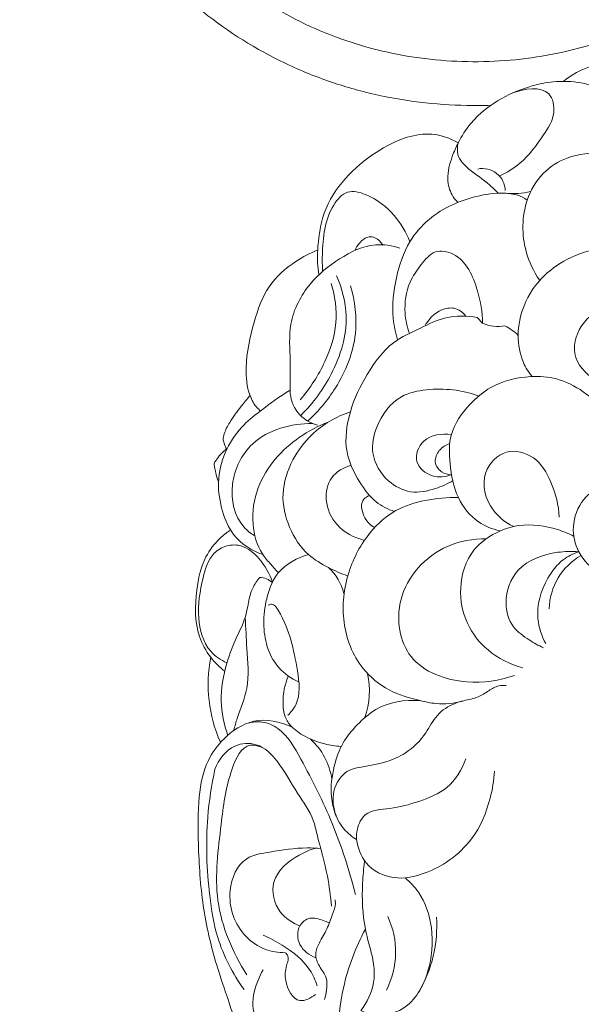
# Model space of a CAD drawing. Units: millimetres. Extents: x 2144 to 11026, y 696 to 4524.
# Drawn here: x 9666 to 9710, y 3460 to 3536 of the extents above; entities that cross this region are included whole.
import ezdxf

# ---------------------------------------------------------------- set-up
doc = ezdxf.new("R2010")
doc.units = ezdxf.units.MM
doc.header["$MEASUREMENT"] = 0
doc.layers.get('0').update_dxf_attribs({"lineweight": 13})
doc.styles.add('Arial', font='arial.ttf')
doc.dimstyles.new('Dimension Style 01', dxfattribs={"dimscale": 2, "dimtxt": 10, "dimasz": 7, "dimexe": 0.5, "dimexo": 0.5, "dimgap": 0.25, "dimtad": 1, "dimtoh": 1, "dimdec": 0, "dimzin": 1, "dimdsep": 46, "dimtxsty": 'Arial', "dimcen": 0.5, "dimazin": 0, "dimtfac": 1, "dimtdec": 4, "dimtix": 1, "dimtmove": 1, "dimatfit": 3, "dimfxl": 1, "dimtolj": 1, "dimtzin": 1, "dimarcsym": 0})

# ---------------------------------------------------------------- blocks, each defined once
blk = doc.blocks.new('*D58')
at = {"color": 0, "lineweight": -2, "transparency": 16777216}
for p, q in [((9611.104, 3531.371), (9611.104, 3764.283)), ((9867.016, 3504.308), (9867.016, 3764.283)), ((9853.016, 3763.283), (9625.104, 3763.283))]:
    blk.add_line(p, q, dxfattribs=at)
at = {"color": 0, "lineweight": 50, "transparency": 16777216}
for points in [[(9625.104, 3765.616), (9625.104, 3760.95), (9611.104, 3763.283)], [(9853.016, 3765.616), (9853.016, 3760.95), (9867.016, 3763.283)]]:
    blk.add_solid(points, dxfattribs=at)
at = {"layer": 'Defpoints', "color": 0, "lineweight": 50, "transparency": 16777216}
for p in [(9611.104, 3763.283), (9611.104, 3530.371), (9867.016, 3503.308)]:
    blk.add_point(p, dxfattribs=at)
at = {"color": 0, "transparency": 16777216, "insert": (9739.06, 3786.6), "char_height": 30, "attachment_point": 5, "style": 'Arial'}
blk.add_mtext('\\A1;256', dxfattribs=at)
blk = doc.blocks.new('KR-068R_1000_256_left')
blk.add_line((90.982, -117.524), (90.577, -117.092))
for centre, radius, start, end in [((101.777, -104.707), 7.422, 77.651, 127.97879), ((90.987, -107.335), 1.748, 1.29387, 102.23848), ((93.297, -101.343), 6.18, 265.28588, 282.87915), ((92.217, -114.676), 3.104, 246.5516, 279.10522), ((91.137, -121.032), 3.647, 44.60413, 64.46914), ((78.899, -122.71), 2.767, 179.93172, 256.36275), ((101.002, -139.701), 4.88, 119.70038, 178.65575), ((76.43, -139.296), 3.937, 13.11795, 47.5464), ((73.731, -138.69), 1.537, 47.75138, 88.2996), ((80.883, -145.403), 11.081, 169.18223, 203.79752), ((76.398, -145.935), 5.853, 339.59557, 13.39737), ((74.185, -153.497), 5.22, 8.51275, 47.64126), ((77.892, -166.068), 6.383, 332.50393, 25.40012), ((77.567, -164.111), 9.879, 328.9575, 4.26693)]:
    blk.add_arc(centre, radius, start, end)
for points, knots in [([(77.676, -37.095), (76.354, -37.277), (74.981, -37.515), (72.591, -38.016), (71.525, -38.267), (69.415, -38.817), (68.367, -39.117), (65.254, -40.098), (63.217, -40.859), (60.237, -42.168), (59.256, -42.632), (57.324, -43.616), (56.372, -44.136), (53.558, -45.772), (51.74, -46.961), (48.21, -49.496), (46.498, -50.84), (44.001, -52.95), (43.182, -53.67), (41.572, -55.143), (40.782, -55.896), (39.123, -57.547), (37.614, -59.123), (35.544, -61.495), (33.817, -63.643), (32.709, -65.132), (31.094, -67.391), (30.069, -68.938), (28.12, -72.1), (27.194, -73.714), (25.439, -76.999), (24.611, -78.672), (23.072, -82.072), (22.361, -83.8), (21.072, -87.308), (20.498, -89.089), (19.481, -92.689), (19.038, -94.507), (18.443, -97.315), (18.087, -99.14), (17.629, -101.895), (17.28, -104.342), (17.074, -106.019), (16.789, -108.516), (16.628, -110.187), (16.346, -113.532), (16.225, -115.206), (16.008, -118.557), (15.911, -120.233), (15.646, -125.265), (15.505, -128.621), (15.238, -135.335), (15.114, -138.693), (14.958, -143.16), (14.919, -144.27), (14.882, -145.379)], [93.904221, 93.904221, 93.904221, 93.904221, 96.558875, 96.558875, 98.693772, 98.693772, 100.828669, 100.828669, 105.098464, 105.098464, 107.233361, 107.233361, 109.368259, 109.368259, 113.638053, 113.638053, 117.907848, 117.907848, 120.042745, 120.042745, 122.177642, 122.177642, 124.613483, 126.447437, 128.281391, 130.115346, 130.115346, 133.783254, 133.783254, 137.451163, 137.451163, 141.119072, 141.119072, 144.786981, 144.786981, 148.454889, 148.454889, 152.122798, 152.122798, 154.074287, 155.790707, 157.507126, 159.223546, 159.223546, 162.656385, 162.656385, 166.089225, 166.089225, 169.522064, 169.522064, 176.387743, 176.387743, 183.253421, 183.253421, 185.52213, 185.52213, 185.52213, 185.52213]), ([(109.639, -37.095), (112.509, -39.584), (114.926, -42.493), (117.96, -47.482), (118.905, -49.389), (120.457, -53.335), (121.062, -55.372), (121.912, -59.533), (122.155, -61.653), (122.256, -65.927), (122.11, -68.084), (121.057, -74.448), (119.567, -78.543), (116.171, -84.104), (114.832, -85.865), (111.811, -89.052), (110.149, -90.47), (106.576, -92.942), (104.667, -93.993), (100.653, -95.697), (98.545, -96.346), (94.215, -97.185), (92.023, -97.374), (87.628, -97.298), (85.427, -97.032), (82.171, -96.268), (81.094, -95.952), (78.971, -95.193), (77.922, -94.749), (74.873, -93.233), (72.989, -92.001), (67.851, -87.756), (65.038, -84.194), (61.362, -75.81), (60.602, -71.205), (61.37, -64.238), (61.958, -61.909), (63.403, -58.498), (63.99, -57.365), (64.662, -56.282)], [339.538714, 339.538714, 339.538714, 339.538714, 345.599119, 345.599119, 349.05511, 349.05511, 352.511101, 352.511101, 355.967092, 355.967092, 359.423084, 359.423084, 366.335066, 366.335066, 369.791057, 369.791057, 373.247048, 373.247048, 376.70304, 376.70304, 380.159031, 380.159031, 383.615022, 383.615022, 387.071013, 387.071013, 388.799009, 388.799009, 390.527004, 390.527004, 393.982996, 393.982996, 400.894978, 400.894978, 407.80696, 407.80696, 411.262951, 411.262951, 413.08788, 413.08788, 413.08788, 413.08788]), ([(91.633, -100.704), (91.014, -100.726), (90.394, -100.731), (87.335, -100.676), (84.891, -100.381), (81.263, -99.533), (80.06, -99.182), (77.684, -98.337), (76.506, -97.841), (73.082, -96.149), (70.972, -94.78), (65.209, -90.058), (62.029, -86.095), (57.791, -76.602), (56.88, -71.376), (57.645, -63.932), (58.103, -61.807), (58.819, -59.729)], [382.735724, 382.735724, 382.735724, 382.735724, 383.615022, 383.615022, 387.071013, 387.071013, 388.799009, 388.799009, 390.527004, 390.527004, 393.982996, 393.982996, 400.894978, 400.894978, 407.80696, 407.80696, 410.543412, 410.543412, 410.543412, 410.543412]), ([(89.064, -108.184), (88.896, -108.021), (88.482, -107.502), (88.167, -106.228), (88.539, -104.84), (89.17, -103.406), (90.245, -101.691), (92.263, -100.16), (94.513, -99.227), (96.597, -98.802), (98.469, -98.884), (100.288, -99.394), (101.476, -100.08), (102.579, -100.961), (102.387, -102.19), (101.877, -103.052), (101.879, -103.769), (101.599, -104.162), (101.455, -104.329)], [0, 0, 0, 0, 0.527824, 1.470611, 2.821661, 3.673182, 5.004935, 7.325192, 9.224913, 10.456168, 12.082227, 13.394518, 14.652044, 15.194392, 16.429825, 16.924777, 17.467749, 17.964895, 17.964895, 17.964895, 17.964895]), ([(92.307, -106.161), (92.863, -105.897), (94.228, -105.074), (95.519, -103.269), (96.687, -101.497), (96.195, -99.08), (94.185, -99.413), (93.325, -99.751)], [0, 0, 0, 0, 1.384607, 3.515236, 4.944231, 6.057505, 8.134955, 8.134955, 8.134955, 8.134955]), ([(78.347, -113.778), (78.299, -113.481), (78.215, -112.743), (78.281, -111.145), (78.623, -108.792), (80.278, -106.251), (82.581, -104.336), (84.886, -103.137), (87.158, -102.769), (88.49, -103.248), (89.105, -103.609)], [0, 0, 0, 0, 0.675358, 1.665969, 3.596264, 5.944435, 8.282183, 10.289193, 11.727171, 13.330226, 13.330226, 13.330226, 13.330226]), ([(92.157, -107.466), (91.951, -107.252), (91.264, -106.564), (90.069, -105.826), (88.963, -104.718), (89.032, -103.895), (89.105, -103.609)], [0, 0, 0, 0, 0.669566, 2.16848, 3.234007, 3.896693, 3.896693, 3.896693, 3.896693]), ([(95.374, -114.194), (94.919, -113.523), (93.985, -111.565), (94.008, -108.445), (95.473, -105.888), (97.644, -104.514), (100.093, -104.319), (102.053, -104.307), (103.697, -104.634), (104.612, -105.847), (104.941, -106.874), (105, -107.355)], [0, 0, 0, 0, 1.823508, 4.800881, 6.586321, 8.246625, 10.356954, 11.995137, 12.692249, 14.02658, 15.116302, 15.116302, 15.116302, 15.116302]), ([(78.635, -113.52), (78.61, -113.097), (78.599, -112.008), (78.736, -110.248), (79.271, -108.534), (80.468, -107.163), (82.48, -107.66), (84.177, -109.021), (85.088, -110.51), (85.377, -111.245)], [0, 0, 0, 0, 0.953364, 2.452465, 3.932022, 5.027237, 6.071673, 8.12196, 9.897779, 9.897779, 9.897779, 9.897779]), ([(84.428, -118.816), (84.262, -118.277), (83.92, -116.682), (84.217, -114.056), (85.112, -111.363), (86.741, -109.448), (88.576, -108.342), (90.558, -107.661), (92.279, -107.427), (93.64, -107.575), (94.203, -107.867), (94.43, -108.021)], [0, 0, 0, 0, 1.269385, 3.632286, 5.853199, 7.558494, 9.162779, 10.617701, 12.251693, 13.034218, 13.652062, 13.652062, 13.652062, 13.652062]), ([(83.274, -111.507), (83.215, -111.394), (82.972, -111.052), (82.198, -110.675), (81.492, -111.272), (81.22, -111.701), (81.14, -111.9)], [0, 0, 0, 0, 0.286405, 0.947269, 1.62478, 2.106909, 2.106909, 2.106909, 2.106909]), ([(76.132, -122.707), (76.125, -121.952), (76.178, -120.255), (75.922, -117.36), (77.437, -114.448), (79.876, -112.483), (82.334, -111.264), (84.005, -111.54), (84.603, -111.731)], [0, 0, 0, 0, 1.699204, 3.83164, 6.429054, 8.637025, 10.889009, 12.300135, 12.300135, 12.300135, 12.300135]), ([(94.801, -121.654), (94.536, -121.321), (93.928, -120.342), (93.596, -118.396), (94.073, -115.973), (95.558, -113.801), (97.896, -112.262), (100.248, -111.592), (102.317, -111.551), (103.333, -111.896), (103.757, -112.098)], [0, 0, 0, 0, 0.957725, 2.555195, 4.30879, 6.400633, 8.283337, 10.502993, 11.818946, 12.875361, 12.875361, 12.875361, 12.875361]), ([(73.825, -124.293), (73.74, -124.219), (73.397, -123.889), (72.804, -122.806), (72.608, -120.475), (73.239, -117.642), (74.264, -114.613), (76.262, -112.851), (77.667, -112.115), (78.255, -111.887)], [0, 0, 0, 0, 0.253193, 1.067795, 2.706053, 5.375827, 7.597986, 9.739511, 11.158443, 11.158443, 11.158443, 11.158443]), ([(85.332, -118.321), (85.151, -117.816), (84.872, -116.498), (85.142, -114.525), (86.186, -113.059), (87.214, -111.783), (89.561, -112.242), (90.617, -114.78), (90.991, -116.682), (90.982, -117.524)], [0, 0, 0, 0, 1.208332, 3.011882, 4.227116, 5.322739, 6.357781, 8.899328, 10.794776, 10.794776, 10.794776, 10.794776]), ([(76.972, -124.62), (77.912, -123.706), (79.614, -121.373), (80.841, -117.449), (80.14, -114.845), (79.711, -113.879)], [0, 0, 0, 0, 2.949552, 6.429052, 8.807098, 8.807098, 8.807098, 8.807098]), ([(76.902, -123.435), (77.678, -122.559), (78.877, -120.678), (79.893, -117.545), (79.598, -115.435), (79.294, -114.457)], [0, 0, 0, 0, 2.63191, 4.956532, 7.26042, 7.26042, 7.26042, 7.26042]), ([(77.489, -125.078), (78.313, -124.333), (79.988, -122.318), (81.49, -118.632), (81.14, -115.833), (80.785, -114.648)], [0, 0, 0, 0, 2.500461, 5.841484, 8.624803, 8.624803, 8.624803, 8.624803]), ([(102.037, -122.276), (101.251, -122.363), (99.524, -122.157), (97.607, -119.962), (98.626, -117.213), (101.188, -115.736), (103.99, -116.146), (105.602, -117.001), (106.173, -117.425)], [0, 0, 0, 0, 1.780025, 3.704443, 5.608073, 7.498478, 9.977978, 11.579221, 11.579221, 11.579221, 11.579221]), ([(84.18, -132.069), (83.675, -131.899), (82.575, -131.347), (81.349, -129.679), (80.21, -127.336), (80.634, -124.271), (81.989, -121.448), (83.757, -119.003), (86.122, -117.962), (88.191, -116.903), (89.777, -116.946), (90.577, -117.092)], [0, 0, 0, 0, 1.198809, 2.680184, 4.578688, 6.913459, 9.290692, 11.671983, 13.44574, 15.022109, 16.851538, 16.851538, 16.851538, 16.851538]), ([(89.7, -116.987), (89.467, -116.703), (88.858, -116.244), (87.511, -116.495), (86.808, -117.213), (86.528, -117.749)], [0, 0, 0, 0, 0.825557, 1.533326, 2.894095, 2.894095, 2.894095, 2.894095]), ([(92.308, -133.558), (91.733, -133.43), (90.393, -132.894), (88.869, -130.988), (88.431, -128.538), (88.354, -125.91), (89.786, -123.887), (91.834, -122.143), (94.301, -121.544), (96.819, -121.722), (98.967, -122.818), (100.219, -124.003), (100.78, -124.748)], [0, 0, 0, 0, 1.32579, 3.156358, 5.18885, 6.864494, 8.901305, 10.473255, 12.874109, 14.364916, 16.079113, 18.178714, 18.178714, 18.178714, 18.178714]), ([(74.035, -135.393), (73.17, -135.096), (71.711, -134.195), (70.812, -131.973), (70.321, -129.032), (71.627, -126.059), (74.044, -124.113), (75.324, -123.191), (76.132, -122.707)], [0, 0, 0, 0, 2.058544, 3.552871, 5.258741, 8.701269, 10.119669, 12.23979, 12.23979, 12.23979, 12.23979]), ([(71.193, -127.24), (71.148, -127.124), (71.074, -126.887), (70.928, -126.5), (71.072, -125.887), (71.538, -125.016), (72.255, -124.058), (72.8, -123.388), (73.034, -123.121)], [0, 0, 0, 0, 0.278882, 0.56378, 0.907306, 1.642004, 2.78896, 3.587442, 3.587442, 3.587442, 3.587442]), ([(88.707, -129.672), (88.28, -129.936), (87.235, -130.395), (85.412, -130.761), (83.443, -129.735), (82.262, -127.726), (82.766, -125.18), (84.279, -123.1), (87.332, -122.456), (89.392, -122.678), (90.648, -123.139)], [0, 0, 0, 0, 1.12844, 2.569762, 3.988161, 5.850337, 7.348503, 9.622089, 11.132609, 14.142695, 14.142695, 14.142695, 14.142695]), ([(80.564, -137.033), (80.057, -136.857), (79.011, -136.385), (77.254, -135.362), (75.938, -133.323), (75.329, -130.662), (76.188, -128.103), (77.908, -125.764), (79.684, -124.737), (80.778, -124.366)], [0, 0, 0, 0, 1.207371, 2.583908, 4.503045, 6.482559, 8.523748, 10.346691, 12.944622, 12.944622, 12.944622, 12.944622]), ([(73.359, -133.92), (73.075, -133.741), (71.895, -132.81), (71.268, -129.869), (73.157, -126.077), (76.236, -125.257), (77.865, -125.272)], [0, 0, 0, 0, 0.757243, 3.317699, 5.945143, 9.611661, 9.611661, 9.611661, 9.611661]), ([(75.225, -136.803), (75.03, -136.594), (74.615, -136.114), (73.645, -135.033), (73.073, -132.902), (73.459, -130.251), (75.32, -127.257), (77.512, -125.759), (79.067, -125.17)], [0, 0, 0, 0, 0.644422, 1.430026, 3.24292, 5.369725, 7.293484, 11.035045, 11.035045, 11.035045, 11.035045]), ([(88.562, -129.24), (88.108, -129.396), (87.034, -129.514), (85.52, -128.307), (86.365, -126.185), (87.851, -126.038), (88.574, -126.132)], [0, 0, 0, 0, 1.080092, 2.312924, 3.550202, 5.189808, 5.189808, 5.189808, 5.189808]), ([(88.562, -129.24), (88.301, -129.226), (87.735, -129.067), (87.161, -128.241), (87.591, -127.279), (88.143, -126.922), (88.451, -126.816)], [0, 0, 0, 0, 0.587795, 1.265692, 1.956427, 2.68981, 2.68981, 2.68981, 2.68981]), ([(70.594, -129.739), (70.509, -129.525), (70.386, -129.155), (70.314, -128.7), (70.244, -128.357), (70.459, -128.033), (70.769, -127.623), (71.087, -127.329), (71.276, -127.181)], [0, 0, 0, 0, 0.518156, 0.866315, 1.051273, 1.273355, 1.690892, 2.231595, 2.231595, 2.231595, 2.231595]), ([(93.341, -133.209), (92.743, -132.919), (91.398, -131.885), (90.684, -129.174), (92.685, -127.077), (95.181, -127.744), (96.428, -129.922), (96.866, -131.585), (96.9, -132.516)], [0, 0, 0, 0, 1.497078, 3.703138, 5.379586, 6.975264, 8.698265, 10.793631, 10.793631, 10.793631, 10.793631]), ([(81.869, -134.294), (81.078, -134.1), (79.642, -133.34), (78.714, -131.312), (79.126, -129.296), (80.271, -128.658), (80.842, -128.496)], [0, 0, 0, 0, 1.833156, 3.392443, 4.715713, 6.05109, 6.05109, 6.05109, 6.05109]), ([(100.879, -136.786), (100.585, -136.797), (99.534, -136.7), (98.27, -135.304), (97.784, -133.157), (98.746, -130.591), (100.86, -129.632), (102.113, -129.635), (102.227, -129.64)], [0, 0, 0, 0, 0.662802, 2.297393, 3.776854, 5.478518, 8.047844, 8.304596, 8.304596, 8.304596, 8.304596]), ([(89.467, -146.7), (88.793, -146.878), (87.653, -147.006), (85.745, -146.583), (83.669, -145.991), (81.278, -144.019), (79.966, -140.616), (80.408, -136.784), (82.005, -133.797), (84.155, -131.866), (86.601, -131.118), (88.259, -130.962), (89.114, -130.997)], [0, 0, 0, 0, 1.56735, 2.504038, 4.389198, 6.369925, 9.245885, 12.185338, 14.787997, 16.71754, 18.51374, 20.439377, 20.439377, 20.439377, 20.439377]), ([(82.596, -133.289), (82.271, -133.076), (81.704, -132.484), (81.51, -131.203), (82.097, -130.904), (82.254, -130.849)], [0, 0, 0, 0, 0.875555, 1.854423, 2.2287, 2.2287, 2.2287, 2.2287]), ([(98.012, -133.971), (97.618, -133.77), (96.275, -133.227), (93.948, -132.898), (91.695, -133.766), (89.837, -135.307), (89.054, -137.87), (89.591, -140.736), (91.376, -143.007), (93.112, -143.869), (94.078, -144.127)], [0, 0, 0, 0, 0.996877, 3.257683, 5.075649, 6.264174, 8.590866, 10.668485, 12.623605, 14.873324, 14.873324, 14.873324, 14.873324]), ([(71.091, -144.398), (70.683, -144.091), (69.872, -143.298), (68.745, -141.216), (68.781, -138.426), (69.363, -135.765), (70.479, -134.279), (71.207, -133.706), (71.472, -133.532)], [0, 0, 0, 0, 1.148915, 2.521367, 5.20351, 7.199678, 8.564476, 9.277003, 9.277003, 9.277003, 9.277003]), ([(93.437, -144.717), (92.277, -145.143), (89.471, -145.552), (84.837, -143.941), (83.975, -138.295), (87.367, -134.665), (90.257, -134.163), (91.271, -134.167)], [0, 0, 0, 0, 2.779353, 6.325765, 9.628701, 13.771689, 16.05434, 16.05434, 16.05434, 16.05434]), ([(71.249, -143.751), (70.782, -143.537), (69.541, -142.716), (68.845, -140.114), (69.275, -137.561), (69.899, -135.4), (71.221, -134.617), (72.605, -134.633), (73.915, -135.771), (74.558, -136.874), (74.765, -137.552)], [0, 0, 0, 0, 1.155171, 3.201165, 5.537413, 7.102582, 7.945145, 8.806886, 10.036238, 11.631253, 11.631253, 11.631253, 11.631253]), ([(95.673, -142.585), (95.294, -142.412), (94.488, -141.938), (93.124, -141.005), (92.548, -138.853), (93.556, -136.107), (96.217, -135.176), (97.863, -135.13), (98.399, -135.185)], [0, 0, 0, 0, 0.936764, 2.118374, 3.586236, 5.585237, 8.098139, 9.311276, 9.311276, 9.311276, 9.311276]), ([(98.399, -135.185), (97.976, -135.323), (96.993, -135.805), (95.665, -137.544), (94.951, -139.97), (95.547, -141.679), (95.863, -142.265)], [0, 0, 0, 0, 1.001197, 2.393765, 4.820284, 6.317695, 6.317695, 6.317695, 6.317695]), ([(76.776, -145.214), (76.208, -144.959), (75.074, -144.182), (74.203, -142.385), (74.032, -140.429), (74.298, -138.54), (75.174, -136.432), (76.678, -135.625), (77.547, -135.394)], [0, 0, 0, 0, 1.402806, 2.974594, 4.314303, 5.773522, 7.252026, 9.274776, 9.274776, 9.274776, 9.274776]), ([(73.777, -137.154), (73.573, -137.413), (72.922, -138.34), (72.86, -140.06), (71.907, -141.885), (71.098, -143.993), (70.63, -146.621), (71.019, -148.509), (71.316, -149.351)], [0, 0, 0, 0, 0.742712, 2.495972, 3.689697, 5.343367, 7.576806, 9.585773, 9.585773, 9.585773, 9.585773]), ([(75.963, -147.803), (76.2, -147.564), (76.982, -146.573), (76.74, -144.39), (76.214, -141.911), (75.635, -140.325), (74.858, -139.126), (74.522, -139.263), (74.444, -139.309)], [0, 0, 0, 0, 0.757446, 2.733575, 4.555953, 6.41865, 6.941103, 7.144084, 7.144084, 7.144084, 7.144084]), ([(71.781, -148.939), (71.867, -148.639), (72.163, -147.556), (73.066, -145.554), (72.755, -142.859), (72.716, -141.048), (72.652, -140.248)], [0, 0, 0, 0, 0.702108, 2.531609, 4.829699, 6.63523, 6.63523, 6.63523, 6.63523]), ([(80.029, -150.2), (79.618, -150.173), (78.343, -149.963), (76.841, -149.329), (75.704, -148.109), (75.473, -146.586), (75.707, -145.391), (76.006, -144.744)], [0, 0, 0, 0, 0.926011, 2.906826, 3.52124, 4.591709, 6.19673, 6.19673, 6.19673, 6.19673]), ([(92.803, -145.509), (92.618, -145.492), (92.128, -145.503), (91.425, -145.908), (90.609, -146.483), (89.665, -146.613), (88.558, -146.961), (87.377, -147.7), (86.574, -149.384), (85.253, -150.688), (83.417, -151.519), (81.912, -151.717), (80.429, -152.049), (79.415, -153.258), (79.357, -155.086), (80.149, -156.563), (80.905, -157.185), (81.259, -157.396)], [0, 0, 0, 0, 0.416505, 1.07237, 1.782537, 2.642668, 3.162687, 4.404482, 5.618792, 7.285872, 8.464759, 10.085037, 10.70554, 11.827626, 13.316758, 14.548558, 15.476936, 15.476936, 15.476936, 15.476936]), ([(79.676, -155.604), (79.492, -155.115), (79.165, -153.822), (79.439, -151.854), (80.095, -149.916), (81.308, -148.493), (83.08, -146.882), (85.001, -146.577), (86.158, -146.666)], [0, 0, 0, 0, 1.17489, 2.948414, 4.389729, 5.713636, 7.10692, 9.717684, 9.717684, 9.717684, 9.717684]), ([(78.873, -176.351), (78.663, -176.757), (78.074, -177.509), (76.8, -178.283), (74.81, -178.014), (72.823, -175.64), (72.283, -172.795), (71.374, -169.788), (70.276, -166.735), (69.288, -162.496), (69.025, -158.111), (68.981, -154.348), (69.53, -151.45), (71.069, -149.39), (73.344, -147.852), (75.346, -148.276), (76.286, -148.715)], [0, 0, 0, 0, 1.028041, 2.116502, 3.186464, 5.241844, 8.528876, 9.671765, 12.309416, 15.829996, 19.421949, 22.160622, 24.331728, 25.869459, 27.8761, 30.113226, 30.113226, 30.113226, 30.113226]), ([(81.167, -161.632), (80.697, -159.769), (79.538, -156.15), (77.404, -151.983), (75.764, -148.996), (74.057, -148.225), (73.24, -148.307), (72.892, -148.405)], [0, 0, 0, 0, 4.323566, 8.458372, 10.693855, 11.663251, 12.476399, 12.476399, 12.476399, 12.476399]), ([(73.867, -150.231), (73.617, -150.144), (72.493, -149.912), (71.167, -152.801), (70.801, -156.6), (70.137, -161.223), (71.278, -165.119), (72.222, -166.971), (72.786, -167.835)], [0, 0, 0, 0, 0.595579, 2.33529, 5.60801, 10.012978, 12.337189, 14.658633, 14.658633, 14.658633, 14.658633]), ([(79.313, -162.542), (79.246, -161.766), (79.023, -159.883), (78.354, -157.724), (77.866, -155.472), (76.528, -153.701), (75.438, -151.533), (73.742, -149.867), (71.502, -149.992), (70.609, -151.227), (70.329, -151.958)], [0, 0, 0, 0, 1.752567, 4.247363, 5.087662, 6.898952, 9.109875, 10.639074, 11.883615, 13.645674, 13.645674, 13.645674, 13.645674]), ([(81.259, -157.396), (81.24, -157.13), (81.293, -156.448), (81.928, -155.097), (84.006, -155.065), (86.075, -154.481), (88.462, -153.548), (89.392, -151.984), (89.692, -151.15)], [0, 0, 0, 0, 0.601272, 1.543919, 3.008459, 4.737634, 6.556846, 8.550766, 8.550766, 8.550766, 8.550766]), ([(72.574, -168.97), (71.699, -167.749), (70.457, -165.389), (69.73, -160.806), (69.562, -156.42), (70.063, -153.177), (70.329, -151.958)], [0, 0, 0, 0, 3.380134, 5.847515, 10.390207, 13.199215, 13.199215, 13.199215, 13.199215]), ([(91.894, -152.114), (91.856, -152.818), (91.562, -154.652), (90.504, -157.169), (88.541, -159.026), (86.486, -160.105), (84.13, -160.626), (81.87, -159.496), (81.348, -158.035), (81.259, -157.396)], [0, 0, 0, 0, 1.584316, 4.167173, 5.966138, 7.541556, 9.371348, 11.190983, 12.642531, 12.642531, 12.642531, 12.642531]), ([(78.494, -158.083), (78.146, -158.054), (76.82, -157.989), (74.946, -158.31), (72.315, -158.694), (71.012, -161.693), (72.078, -164.578), (74.086, -165.958), (75.221, -166.134), (75.734, -166.128)], [0, 0, 0, 0, 0.786958, 2.966636, 4.353101, 6.434578, 9.235873, 10.588874, 11.74437, 11.74437, 11.74437, 11.74437]), ([(78.088, -158.061), (77.648, -158.185), (76.382, -158.742), (74.421, -160.333), (75.048, -163.049), (76.308, -163.839), (76.89, -164.052)], [0, 0, 0, 0, 1.028261, 3.162574, 4.934515, 6.32802, 6.32802, 6.32802, 6.32802]), ([(81.88, -159.074), (81.799, -159.634), (81.643, -161.379), (81.727, -163.665), (82.3, -165.755), (82.643, -167.112), (82.626, -168.816), (82.077, -169.967), (81.589, -170.591)], [0, 0, 0, 0, 1.273471, 3.943257, 5.075453, 6.147819, 7.079152, 8.861383, 8.861383, 8.861383, 8.861383]), ([(81.589, -170.591), (81.879, -170.739), (82.944, -171.123), (85.39, -170.587), (86.997, -167.637), (87.267, -164.367), (86.425, -161.752), (85.383, -160.67), (84.995, -160.35)], [0, 0, 0, 0, 0.733011, 2.512487, 5.051095, 7.635744, 9.829328, 10.961422, 10.961422, 10.961422, 10.961422]), ([(78.78, -169.744), (78.856, -169.512), (78.961, -168.965), (79.021, -167.998), (78.352, -167.221), (77.98, -166.247), (78.414, -165.252), (79.006, -164.316), (79.359, -163.279), (79.656, -162.521), (79.612, -162.134), (79.594, -162.037)], [0, 0, 0, 0, 0.549298, 1.265542, 2.052996, 2.779077, 3.464963, 4.374135, 5.291077, 5.932016, 6.154114, 6.154114, 6.154114, 6.154114]), ([(79.115, -163.817), (78.976, -163.751), (78.507, -163.578), (77.651, -163.287), (76.62, -164.117), (76.693, -165.693), (77.63, -166.337), (78.132, -166.525)], [0, 0, 0, 0, 0.345663, 1.142377, 1.85172, 2.942917, 4.147447, 4.147447, 4.147447, 4.147447]), ([(78.216, -168.695), (78.082, -168.269), (77.513, -166.953), (75.884, -165.709), (74.557, -164.991), (74.044, -164.78)], [0, 0, 0, 0, 1.005342, 3.164246, 4.413133, 4.413133, 4.413133, 4.413133]), ([(84.559, -178.858), (84.115, -178.268), (83.202, -177.012), (81.441, -175.912), (80.925, -174.481), (80.079, -173.771), (79.758, -171.756), (80.154, -168.504), (81.159, -165.725), (81.942, -164.317)], [0, 0, 0, 0, 1.660908, 3.481103, 4.448565, 4.954823, 5.888606, 8.770693, 12.394454, 12.394454, 12.394454, 12.394454]), ([(75.734, -166.128), (75.805, -166.178), (76.094, -166.438), (75.762, -167.279), (75.671, -168.452), (76.581, -170.274), (77.743, -169.617), (78.08, -169.351)], [0, 0, 0, 0, 0.196609, 0.808293, 1.676167, 3.092037, 4.057529, 4.057529, 4.057529, 4.057529]), ([(74.991, -172.092), (74.495, -171.933), (72.638, -171.07), (73.392, -168.56), (74.049, -167.449)], [0, 0, 0, 0, 1.17242, 4.076929, 4.076929, 4.076929, 4.076929])]:
    blk.add_open_spline(points, degree=3, knots=knots)

msp = doc.modelspace()

# ---------------------------------------------------------------- block references
msp.add_blockref('KR-068R_1000_256_left', (9611.104, 3629.649))

# ---------------------------------------------------------------- dimensions: what is measured, and where the dimension line sits
dim = msp.add_linear_dim(base=(9611.104, 3763.283), p1=(9867.016, 3503.308), p2=(9611.104, 3530.371), angle=0, dimstyle='Dimension Style 01', override={"dimtxt": 15, "dimgap": 4})
dim.commit()
dim.dimension.update_dxf_attribs({"geometry": '*D58', "text_midpoint": (9739.06, 3786.6)})

doc.saveas('drawing.dxf')
